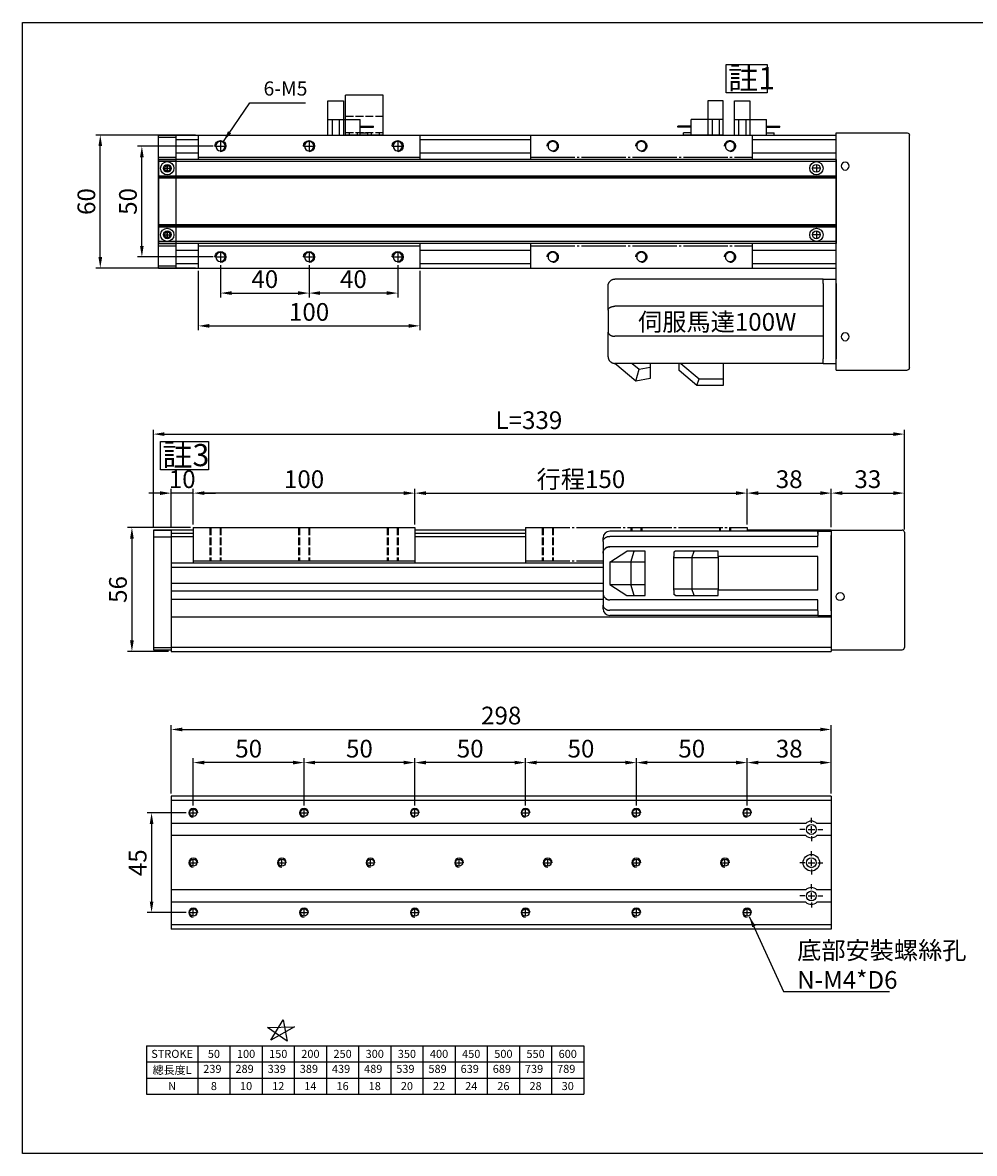
# Model space of a CAD drawing. Units: millimetres. Extents: x 913 to 1702, y -576 to 1703.
# Drawn here: x 913 to 1342, y 14 to 524 of the extents above; entities that cross this region are included whole.
import ezdxf
from ezdxf.enums import TextEntityAlignment as Align

# ---------------------------------------------------------------- set-up
doc = ezdxf.new("R2010")
doc.units = ezdxf.units.MM
doc.linetypes.add('CENTER', pattern=[23, 20, -1, 1, -1])
doc.linetypes.add('HIDDEN', pattern=[4.5, 3.5, -1])
for name, color, linetype in [('251', 251, 'CENTER'), ('CD_91A1', 90, 'Continuous'), ('CD_91A10', 10, 'Continuous'), ('CD_91A11_2', 23, 'Continuous'), ('CD_92B12', 230, 'Continuous'), ('CD_92B15.3', 201, 'Continuous'), ('CD_92B7', 53, 'Continuous'), ('CD_92B8', 231, 'Continuous'), ('CD_92F7', 53, 'Continuous'), ('CENTER', 1, 'CENTER'), ('DIM', 2, 'Continuous'), ('EE-SX-671', 121, 'Continuous'), ('MSMA100W', 211, 'Continuous'), ('內文', 4, 'Continuous'), ('圖層4', 4, 'Continuous')]:
    doc.layers.add(name, color=color, linetype=linetype)
doc.styles.get("Standard").update_dxf_attribs({"font": 'romans.shx', "width": 0.75, "bigfont": 'chineset.shx'})
doc.styles.add('內文L', font='PMingLiU.ttf', dxfattribs={"height": 2.5})
doc.dimstyles.new('ISO-25', dxfattribs={"dimscale": 2, "dimtxt": 4, "dimasz": 2.5, "dimexe": 1, "dimexo": 0.625, "dimtad": 1, "dimtxsty": 'Standard', "dimcen": 2.5, "dimadec": 0, "dimazin": 0, "dimtfac": 1, "dimtmove": 0, "dimatfit": 3, "dimfxl": 0, "dimarcsym": 0})

# ---------------------------------------------------------------- blocks, each defined once
blk = doc.blocks.new('*D119')
at = {"layer": 'Defpoints', "color": 0}
for p in [(989.76, 295.95), (962.05, 239.95), (979.76, 239.95)]:
    blk.add_point(p, dxfattribs=at)
at = {"layer": 'DIM', "color": 0, "lineweight": -2}
for p, q in [((988.51, 295.95), (960.05, 295.95)), ((962.05, 290.95), (962.05, 244.95)), ((978.51, 239.95), (960.05, 239.95))]:
    blk.add_line(p, q, dxfattribs=at)
at = {"layer": 'DIM', "color": 0}
for points in [[(961.22, 290.95), (962.88, 290.95), (962.05, 295.95)], [(961.22, 244.95), (962.88, 244.95), (962.05, 239.95)]]:
    blk.add_solid(points, dxfattribs=at)
at = {"layer": 'DIM', "color": 0, "insert": (956.8, 267.95), "char_height": 8, "attachment_point": 5, "rotation": 90}
blk.add_mtext('56', dxfattribs=at)
blk = doc.blocks.new('*D103')
at = {"layer": 'Defpoints', "color": 0}
for p in [(987.76, 167.19), (970.94, 122.19), (987.76, 122.19)]:
    blk.add_point(p, dxfattribs=at)
at = {"layer": 'DIM', "color": 0, "lineweight": -2}
for p, q in [((986.51, 167.19), (968.94, 167.19)), ((970.94, 162.19), (970.94, 127.19)), ((986.51, 122.19), (968.94, 122.19))]:
    blk.add_line(p, q, dxfattribs=at)
at = {"layer": 'DIM', "color": 0}
for points in [[(970.1, 162.19), (971.77, 162.19), (970.94, 167.19)], [(970.1, 127.19), (971.77, 127.19), (970.94, 122.19)]]:
    blk.add_solid(points, dxfattribs=at)
at = {"layer": 'DIM', "color": 0, "insert": (965.69, 144.69), "char_height": 8, "attachment_point": 5, "rotation": 90}
blk.add_mtext('45', dxfattribs=at)
blk = doc.blocks.new('*D104')
at = {"layer": 'Defpoints', "color": 0}
for p in [(1039.76, 189.86), (1039.76, 169.19), (1089.76, 169.19)]:
    blk.add_point(p, dxfattribs=at)
at = {"layer": 'DIM', "color": 0, "lineweight": -2}
for p, q in [((1039.76, 170.44), (1039.76, 191.86)), ((1084.76, 189.86), (1044.76, 189.86)), ((1089.76, 170.44), (1089.76, 191.86))]:
    blk.add_line(p, q, dxfattribs=at)
at = {"layer": 'DIM', "color": 0}
for points in [[(1044.76, 190.7), (1044.76, 189.03), (1039.76, 189.86)], [(1084.76, 190.7), (1084.76, 189.03), (1089.76, 189.86)]]:
    blk.add_solid(points, dxfattribs=at)
at = {"layer": 'DIM', "color": 0, "insert": (1064.76, 195.11), "char_height": 8, "attachment_point": 5}
blk.add_mtext('50', dxfattribs=at)
blk = doc.blocks.new('*D105')
at = {"layer": 'Defpoints', "color": 0}
for p in [(989.76, 189.86), (989.76, 169.19), (1039.76, 169.19)]:
    blk.add_point(p, dxfattribs=at)
at = {"layer": 'DIM', "color": 0, "lineweight": -2}
for p, q in [((989.76, 170.44), (989.76, 191.86)), ((1034.76, 189.86), (994.76, 189.86)), ((1039.76, 170.44), (1039.76, 191.86))]:
    blk.add_line(p, q, dxfattribs=at)
at = {"layer": 'DIM', "color": 0}
for points in [[(994.76, 190.7), (994.76, 189.03), (989.76, 189.86)], [(1034.76, 190.7), (1034.76, 189.03), (1039.76, 189.86)]]:
    blk.add_solid(points, dxfattribs=at)
at = {"layer": 'DIM', "color": 0, "insert": (1014.76, 195.11), "char_height": 8, "attachment_point": 5}
blk.add_mtext('50', dxfattribs=at)
blk = doc.blocks.new('*D106')
at = {"layer": 'Defpoints', "color": 0}
for p in [(1239.76, 189.86), (1277.76, 174.69), (1239.76, 169.19)]:
    blk.add_point(p, dxfattribs=at)
at = {"layer": 'DIM', "color": 0, "lineweight": -2}
for p, q in [((1239.76, 170.44), (1239.76, 191.86)), ((1272.76, 189.86), (1244.76, 189.86)), ((1277.76, 175.94), (1277.76, 191.86))]:
    blk.add_line(p, q, dxfattribs=at)
at = {"layer": 'DIM', "color": 0}
for points in [[(1244.76, 190.7), (1244.76, 189.03), (1239.76, 189.86)], [(1272.76, 190.7), (1272.76, 189.03), (1277.76, 189.86)]]:
    blk.add_solid(points, dxfattribs=at)
at = {"layer": 'DIM', "color": 0, "insert": (1258.76, 195.11), "char_height": 8, "attachment_point": 5}
blk.add_mtext('38', dxfattribs=at)
blk = doc.blocks.new('*D107')
at = {"layer": 'Defpoints', "color": 0}
for p in [(947.78, 472.97), (992.03, 472.97), (992.03, 412.97)]:
    blk.add_point(p, dxfattribs=at)
at = {"layer": 'DIM', "color": 0, "lineweight": -2}
for p, q in [((990.78, 472.97), (945.78, 472.97)), ((947.78, 417.97), (947.78, 467.97)), ((990.78, 412.97), (945.78, 412.97))]:
    blk.add_line(p, q, dxfattribs=at)
at = {"layer": 'DIM', "color": 0}
for points in [[(946.95, 467.97), (948.62, 467.97), (947.78, 472.97)], [(946.95, 417.97), (948.62, 417.97), (947.78, 412.97)]]:
    blk.add_solid(points, dxfattribs=at)
at = {"layer": 'DIM', "color": 0, "insert": (942.53, 442.97), "char_height": 8, "attachment_point": 5, "rotation": 90}
blk.add_mtext('60', dxfattribs=at)
blk = doc.blocks.new('*D108')
at = {"layer": 'Defpoints', "color": 0}
for p in [(966.55, 467.97), (999.93, 467.97), (999.93, 417.97)]:
    blk.add_point(p, dxfattribs=at)
at = {"layer": 'DIM', "color": 0, "lineweight": -2}
for p, q in [((998.68, 467.97), (964.55, 467.97)), ((966.55, 422.97), (966.55, 462.97)), ((998.68, 417.97), (964.55, 417.97))]:
    blk.add_line(p, q, dxfattribs=at)
at = {"layer": 'DIM', "color": 0}
for points in [[(965.71, 462.97), (967.38, 462.97), (966.55, 467.97)], [(965.71, 422.97), (967.38, 422.97), (966.55, 417.97)]]:
    blk.add_solid(points, dxfattribs=at)
at = {"layer": 'DIM', "color": 0, "insert": (961.3, 443.02), "char_height": 8, "attachment_point": 5, "rotation": 90}
blk.add_mtext('50', dxfattribs=at)
blk = doc.blocks.new('A$C6D520D55')
at = {"layer": 'EE-SX-671'}
for p, q in [((20.5, 15.5), (2.5, 15.5)), ((2.5, 15.5), (2.5, 14.5)), ((6, 15.5), (6, 8.5)), ((13.5, 0), (13.5, 15.5)), ((15.4, 8.5), (15.4, 15.5)), ((18.6, 8.5), (18.6, 15.5)), ((20.5, 15.5), (20.5, 0)), ((6, 12), (0, 12)), ((0, 12), (0, 11.5)), ((6, 11.5), (0, 11.5)), ((6, 14.5), (2.5, 14.5)), ((20.5, 8.5), (6, 8.5)), ((20.5, 0), (13.5, 0))]:
    blk.add_line(p, q, dxfattribs=at)
blk = doc.blocks.new('A$C20C94B24')
at = {"layer": 'CD_91A1'}
for p, q in [((17, 18), (0, 18)), ((0, 0), (0, 18)), ((17, 0), (17, 18)), ((17, 0), (0, 0))]:
    blk.add_line(p, q, dxfattribs=at)
at = {"layer": 'CD_91A1', "linetype": 'HIDDEN'}
for p, q in [((0, 8.5), (17, 8.5)), ((17, 1), (0, 1)), ((1.7, 0), (1.7, 1)), ((5.3, 0), (5.3, 1)), ((11.7, 0), (11.7, 1)), ((15.3, 0), (15.3, 1))]:
    blk.add_line(p, q, dxfattribs=at)
blk = doc.blocks.new('*D120')
at = {"layer": 'Defpoints', "color": 0}
for p in [(979.76, 311.43), (989.76, 295.95), (979.76, 294.75)]:
    blk.add_point(p, dxfattribs=at)
at = {"layer": 'DIM', "color": 0, "lineweight": -2}
for p, q in [((974.76, 311.43), (969.76, 311.43)), ((979.76, 296), (979.76, 313.43)), ((989.76, 311.43), (979.76, 311.43)), ((989.76, 297.2), (989.76, 313.43)), ((994.76, 311.43), (999.76, 311.43))]:
    blk.add_line(p, q, dxfattribs=at)
at = {"layer": 'DIM', "color": 0}
for points in [[(974.76, 312.26), (974.76, 310.59), (979.76, 311.43)], [(994.76, 312.26), (994.76, 310.59), (989.76, 311.43)]]:
    blk.add_solid(points, dxfattribs=at)
at = {"layer": 'DIM', "color": 0, "insert": (984.76, 316.68), "char_height": 8, "attachment_point": 5}
blk.add_mtext('10', dxfattribs=at)
blk = doc.blocks.new('*D109')
at = {"layer": 'Defpoints', "color": 0}
for p in [(989.76, 311.43), (989.76, 295.95), (1089.76, 295.95)]:
    blk.add_point(p, dxfattribs=at)
at = {"layer": 'DIM', "color": 0, "lineweight": -2}
for p, q in [((989.76, 297.2), (989.76, 313.43)), ((1084.76, 311.43), (994.76, 311.43)), ((1089.76, 297.2), (1089.76, 313.43))]:
    blk.add_line(p, q, dxfattribs=at)
at = {"layer": 'DIM', "color": 0}
for points in [[(994.76, 312.26), (994.76, 310.59), (989.76, 311.43)], [(1084.76, 312.26), (1084.76, 310.59), (1089.76, 311.43)]]:
    blk.add_solid(points, dxfattribs=at)
at = {"layer": 'DIM', "color": 0, "insert": (1039.76, 316.68), "char_height": 8, "attachment_point": 5}
blk.add_mtext('100', dxfattribs=at)
blk = doc.blocks.new('*D110')
at = {"layer": 'Defpoints', "color": 0}
for p in [(1239.76, 311.43), (1089.76, 295.95), (1239.76, 295.95)]:
    blk.add_point(p, dxfattribs=at)
at = {"layer": 'DIM', "color": 0, "lineweight": -2}
for p, q in [((1089.76, 297.2), (1089.76, 313.43)), ((1094.76, 311.43), (1234.76, 311.43)), ((1239.76, 297.2), (1239.76, 313.43))]:
    blk.add_line(p, q, dxfattribs=at)
at = {"layer": 'DIM', "color": 0}
for points in [[(1094.76, 312.26), (1094.76, 310.59), (1089.76, 311.43)], [(1234.76, 312.26), (1234.76, 310.59), (1239.76, 311.43)]]:
    blk.add_solid(points, dxfattribs=at)
at = {"layer": 'DIM', "color": 0, "insert": (1164.76, 316.68), "char_height": 8, "attachment_point": 5}
blk.add_mtext('行程150', dxfattribs=at)
blk = doc.blocks.new('*D111')
at = {"layer": 'Defpoints', "color": 0}
for p in [(1277.76, 311.43), (1239.76, 295.95), (1277.76, 294.75)]:
    blk.add_point(p, dxfattribs=at)
at = {"layer": 'DIM', "color": 0, "lineweight": -2}
for p, q in [((1239.76, 297.2), (1239.76, 313.43)), ((1244.76, 311.43), (1272.76, 311.43)), ((1277.76, 296), (1277.76, 313.43))]:
    blk.add_line(p, q, dxfattribs=at)
at = {"layer": 'DIM', "color": 0}
for points in [[(1244.76, 312.26), (1244.76, 310.59), (1239.76, 311.43)], [(1272.76, 312.26), (1272.76, 310.59), (1277.76, 311.43)]]:
    blk.add_solid(points, dxfattribs=at)
at = {"layer": 'DIM', "color": 0, "insert": (1258.76, 316.68), "char_height": 8, "attachment_point": 5}
blk.add_mtext('38', dxfattribs=at)
blk = doc.blocks.new('*D121')
at = {"layer": 'Defpoints', "color": 0}
for p in [(1277.76, 204.8), (979.76, 174.69), (1277.76, 174.69)]:
    blk.add_point(p, dxfattribs=at)
at = {"layer": 'DIM', "color": 0, "lineweight": -2}
for p, q in [((979.76, 175.94), (979.76, 206.8)), ((984.76, 204.8), (1272.76, 204.8)), ((1277.76, 175.94), (1277.76, 206.8))]:
    blk.add_line(p, q, dxfattribs=at)
at = {"layer": 'DIM', "color": 0}
for points in [[(984.76, 205.63), (984.76, 203.97), (979.76, 204.8)], [(1272.76, 205.63), (1272.76, 203.97), (1277.76, 204.8)]]:
    blk.add_solid(points, dxfattribs=at)
at = {"layer": 'DIM', "color": 0, "insert": (1128.76, 210.05), "char_height": 8, "attachment_point": 5}
blk.add_mtext('298', dxfattribs=at)
blk = doc.blocks.new('A$C13B36919')
at = {"layer": 'CD_92F7'}
for p, q in [((0, 49), (0, 60)), ((0, 60), (100, 60)), ((100, 49), (100, 60)), ((0, 50), (100, 50)), ((0, 0), (0, 11)), ((100, 0), (100, 11)), ((0, 10), (100, 10)), ((0, 0), (100, 0))]:
    blk.add_line(p, q, dxfattribs=at)
for centre in [(10, 55), (50, 55), (90, 55), (10, 5), (50, 5), (90, 5)]:
    blk.add_circle(centre, 2.1, dxfattribs=at)
for centre in [(10, 55), (50, 55), (90, 55), (10, 5), (50, 5), (90, 5)]:
    blk.add_arc(centre, 2.5, 180, 90, dxfattribs=at)
at = {"layer": 'CENTER'}
for p, q in [((10, 52.5), (10, 57.5)), ((50, 52.5), (50, 57.5)), ((90, 52.5), (90, 57.5)), ((7.5, 55), (12.5, 55)), ((47.5, 55), (52.5, 55)), ((87.5, 55), (92.5, 55)), ((10, 2.5), (10, 7.5)), ((50, 2.5), (50, 7.5)), ((90, 2.5), (90, 7.5)), ((7.5, 5), (12.5, 5)), ((47.5, 5), (52.5, 5)), ((87.5, 5), (92.5, 5))]:
    blk.add_line(p, q, dxfattribs=at)
blk = doc.blocks.new('*D112')
at = {"layer": 'Defpoints', "color": 0}
for p in [(992.03, 412.97), (1092.03, 412.97), (1092.03, 386.88)]:
    blk.add_point(p, dxfattribs=at)
at = {"layer": 'DIM', "color": 0, "lineweight": -2}
for p, q in [((992.03, 411.72), (992.03, 384.88)), ((1092.03, 411.72), (1092.03, 384.88)), ((997.03, 386.88), (1087.03, 386.88))]:
    blk.add_line(p, q, dxfattribs=at)
at = {"layer": 'DIM', "color": 0}
for points in [[(997.03, 387.72), (997.03, 386.05), (992.03, 386.88)], [(1087.03, 387.72), (1087.03, 386.05), (1092.03, 386.88)]]:
    blk.add_solid(points, dxfattribs=at)
at = {"layer": 'DIM', "color": 0, "insert": (1042.03, 392.13), "char_height": 8, "attachment_point": 5}
blk.add_mtext('100', dxfattribs=at)
blk = doc.blocks.new('*D113')
at = {"layer": 'Defpoints', "color": 0}
for p in [(1002.03, 415.47), (1042.03, 415.47), (1042.03, 401.67)]:
    blk.add_point(p, dxfattribs=at)
at = {"layer": 'DIM', "color": 0, "lineweight": -2}
for p, q in [((1002.03, 414.22), (1002.03, 399.67)), ((1042.03, 414.22), (1042.03, 399.67)), ((1007.03, 401.67), (1037.03, 401.67))]:
    blk.add_line(p, q, dxfattribs=at)
at = {"layer": 'DIM', "color": 0}
for points in [[(1007.03, 402.51), (1007.03, 400.84), (1002.03, 401.67)], [(1037.03, 402.51), (1037.03, 400.84), (1042.03, 401.67)]]:
    blk.add_solid(points, dxfattribs=at)
at = {"layer": 'DIM', "color": 0, "insert": (1022.03, 406.92), "char_height": 8, "attachment_point": 5}
blk.add_mtext('40', dxfattribs=at)
blk = doc.blocks.new('*D114')
at = {"layer": 'Defpoints', "color": 0}
for p in [(1042.03, 415.47), (1082.03, 415.47), (1042.03, 401.67)]:
    blk.add_point(p, dxfattribs=at)
at = {"layer": 'DIM', "color": 0, "lineweight": -2}
for p, q in [((1042.03, 414.22), (1042.03, 399.67)), ((1082.03, 414.22), (1082.03, 399.67)), ((1077.03, 401.67), (1047.03, 401.67))]:
    blk.add_line(p, q, dxfattribs=at)
at = {"layer": 'DIM', "color": 0}
for points in [[(1047.03, 402.51), (1047.03, 400.84), (1042.03, 401.67)], [(1077.03, 402.51), (1077.03, 400.84), (1082.03, 401.67)]]:
    blk.add_solid(points, dxfattribs=at)
at = {"layer": 'DIM', "color": 0, "insert": (1062.03, 406.92), "char_height": 8, "attachment_point": 5}
blk.add_mtext('40', dxfattribs=at)
blk = doc.blocks.new('A$C606E1056')
for p, q in [((0, 49), (0, 60)), ((0, 60), (100, 60)), ((100, 49), (100, 60)), ((0, 50), (100, 50)), ((0, 0), (0, 11)), ((100, 0), (100, 11)), ((0, 10), (100, 10)), ((0, 0), (100, 0))]:
    blk.add_line(p, q)
for centre in [(10, 55), (50, 55), (90, 55), (10, 5), (50, 5), (90, 5)]:
    blk.add_circle(centre, 2.1)
for centre in [(10, 55), (50, 55), (90, 55), (10, 5), (50, 5), (90, 5)]:
    blk.add_arc(centre, 2.5, 180, 90)
blk = doc.blocks.new('*D115')
at = {"layer": 'Defpoints', "color": 0}
for p in [(1089.76, 189.86), (1089.76, 169.19), (1139.76, 169.19)]:
    blk.add_point(p, dxfattribs=at)
at = {"layer": 'DIM', "color": 0, "lineweight": -2}
for p, q in [((1089.76, 170.44), (1089.76, 191.86)), ((1134.76, 189.86), (1094.76, 189.86)), ((1139.76, 170.44), (1139.76, 191.86))]:
    blk.add_line(p, q, dxfattribs=at)
at = {"layer": 'DIM', "color": 0}
for points in [[(1094.76, 190.7), (1094.76, 189.03), (1089.76, 189.86)], [(1134.76, 190.7), (1134.76, 189.03), (1139.76, 189.86)]]:
    blk.add_solid(points, dxfattribs=at)
at = {"layer": 'DIM', "color": 0, "insert": (1114.76, 195.11), "char_height": 8, "attachment_point": 5}
blk.add_mtext('50', dxfattribs=at)
blk = doc.blocks.new('*D116')
at = {"layer": 'Defpoints', "color": 0}
for p in [(1139.76, 189.86), (1139.76, 169.19), (1189.76, 169.19)]:
    blk.add_point(p, dxfattribs=at)
at = {"layer": 'DIM', "color": 0, "lineweight": -2}
for p, q in [((1139.76, 170.44), (1139.76, 191.86)), ((1184.76, 189.86), (1144.76, 189.86)), ((1189.76, 170.44), (1189.76, 191.86))]:
    blk.add_line(p, q, dxfattribs=at)
at = {"layer": 'DIM', "color": 0}
for points in [[(1144.76, 190.7), (1144.76, 189.03), (1139.76, 189.86)], [(1184.76, 190.7), (1184.76, 189.03), (1189.76, 189.86)]]:
    blk.add_solid(points, dxfattribs=at)
at = {"layer": 'DIM', "color": 0, "insert": (1164.76, 195.11), "char_height": 8, "attachment_point": 5}
blk.add_mtext('50', dxfattribs=at)
blk = doc.blocks.new('*D117')
at = {"layer": 'Defpoints', "color": 0}
for p in [(1189.76, 189.86), (1189.76, 169.19), (1239.76, 169.19)]:
    blk.add_point(p, dxfattribs=at)
at = {"layer": 'DIM', "color": 0, "lineweight": -2}
for p, q in [((1189.76, 170.44), (1189.76, 191.86)), ((1234.76, 189.86), (1194.76, 189.86)), ((1239.76, 170.44), (1239.76, 191.86))]:
    blk.add_line(p, q, dxfattribs=at)
at = {"layer": 'DIM', "color": 0}
for points in [[(1194.76, 190.7), (1194.76, 189.03), (1189.76, 189.86)], [(1234.76, 190.7), (1234.76, 189.03), (1239.76, 189.86)]]:
    blk.add_solid(points, dxfattribs=at)
at = {"layer": 'DIM', "color": 0, "insert": (1214.76, 195.11), "char_height": 8, "attachment_point": 5}
blk.add_mtext('50', dxfattribs=at)
blk = doc.blocks.new('*D122')
at = {"layer": 'Defpoints', "color": 0}
for p in [(1310.76, 338.05), (971.76, 294.75), (1310.76, 293.75)]:
    blk.add_point(p, dxfattribs=at)
at = {"layer": 'DIM', "color": 0, "lineweight": -2}
for p, q in [((971.76, 296), (971.76, 340.05)), ((976.76, 338.05), (1305.76, 338.05)), ((1310.76, 295), (1310.76, 340.05))]:
    blk.add_line(p, q, dxfattribs=at)
at = {"layer": 'DIM', "color": 0}
for points in [[(976.76, 338.89), (976.76, 337.22), (971.76, 338.05)], [(1305.76, 338.89), (1305.76, 337.22), (1310.76, 338.05)]]:
    blk.add_solid(points, dxfattribs=at)
at = {"layer": 'DIM', "color": 0, "insert": (1141.26, 343.3), "char_height": 8, "attachment_point": 5}
blk.add_mtext('L=339', dxfattribs=at)
blk = doc.blocks.new('A$C46DD1890')
for p, q in [((6, 48), (0, 48)), ((0, 46), (0, 48)), ((0, 46), (0, 12)), ((6, 48), (71, 48)), ((6, 46), (6, 48)), ((6, 46), (6, 29)), ((71, 48), (100, 48)), ((103, 33.93), (103, 45)), ((6, 35.75), (71, 35.75)), ((71, 35.75), (100, 35.75)), ((103, 33.93), (103, 24.07)), ((6, 29), (6, 12)), ((6, 22.25), (71, 22.25)), ((71, 22.25), (100, 22.25)), ((103, 13), (103, 24.07)), ((0, 10), (0, 12)), ((6, 10), (6, 12)), ((6, 10), (0, 10)), ((6, 10), (71, 10)), ((51, 10), (51, 3)), ((70.25, 10), (61.91, 3)), ((63, 0), (71, 6.71)), ((71, 6.71), (71, 10)), ((71, 10), (100, 10)), ((84, 10), (84, 8.22)), ((84, 8.22), (84, 3.14)), ((89.04, 7.33), (84, 8.22)), ((92.22, 10), (89.04, 7.33)), ((90.47, 2), (89.04, 7.33)), ((90.47, 2), (100, 10)), ((51, 3), (51, 0)), ((61.91, 3), (51, 3)), ((63, 0), (61.91, 3)), ((84, 3.14), (90.47, 2)), ((51, 0), (63, 0))]:
    blk.add_line(p, q)
at = {"flags": 128}
for points in [[(103, 45), (102.99, 45.18), (102.98, 45.35), (102.95, 45.53), (102.92, 45.7), (102.87, 45.88), (102.81, 46.04), (102.75, 46.21), (102.67, 46.37), (102.58, 46.53), (102.48, 46.69), (102.37, 46.84), (102.25, 46.98), (102.12, 47.12), (101.98, 47.25), (101.83, 47.38), (101.66, 47.5), (101.49, 47.61), (101.3, 47.7), (101.1, 47.79), (100.9, 47.86), (100.68, 47.92), (100.46, 47.96), (100.23, 47.99), (100, 48)], [(103, 33.93), (102.99, 34.05), (102.97, 34.17), (102.94, 34.29), (102.9, 34.4), (102.84, 34.52), (102.77, 34.63), (102.69, 34.74), (102.6, 34.84), (102.49, 34.94), (102.38, 35.04), (102.26, 35.13), (102.12, 35.22), (101.98, 35.3), (101.83, 35.38), (101.67, 35.45), (101.5, 35.51), (101.33, 35.57), (101.15, 35.61), (100.96, 35.66), (100.78, 35.69), (100.59, 35.72), (100.39, 35.74), (100.2, 35.75), (100, 35.75)], [(103, 24.07), (102.99, 23.95), (102.97, 23.83), (102.94, 23.71), (102.9, 23.6), (102.84, 23.48), (102.77, 23.37), (102.69, 23.26), (102.6, 23.16), (102.49, 23.06), (102.38, 22.96), (102.26, 22.87), (102.12, 22.78), (101.98, 22.7), (101.83, 22.62), (101.67, 22.55), (101.5, 22.49), (101.33, 22.43), (101.15, 22.39), (100.96, 22.34), (100.78, 22.31), (100.59, 22.28), (100.39, 22.26), (100.2, 22.25), (100, 22.25)], [(103, 13), (102.99, 12.82), (102.98, 12.65), (102.95, 12.47), (102.92, 12.3), (102.87, 12.12), (102.81, 11.96), (102.75, 11.79), (102.67, 11.63), (102.58, 11.47), (102.48, 11.31), (102.37, 11.16), (102.25, 11.02), (102.12, 10.88), (101.98, 10.75), (101.83, 10.62), (101.66, 10.5), (101.49, 10.39), (101.3, 10.3), (101.1, 10.21), (100.9, 10.14), (100.68, 10.08), (100.46, 10.04), (100.23, 10.01), (100, 10)]]:
    blk.add_lwpolyline(points, dxfattribs=at)
blk = doc.blocks.new('A$C2E2F2983')
for p, q in [((0, 107), (0, 106)), ((0, 107), (32, 107)), ((0, 106), (0, 1)), ((33, 106), (33, 1)), ((0, 1), (0, 0)), ((0, 0), (32, 0))]:
    blk.add_line(p, q)
for centre in [(4, 92), (4, 15)]:
    blk.add_circle(centre, 1.8)
for centre, start, end in [((32, 106), 0, 90), ((32, 1), 270, 360)]:
    blk.add_arc(centre, 1, start, end)
blk = doc.blocks.new('*D125')
at = {"layer": 'Defpoints', "color": 0}
for p in [(1310.76, 311.43), (1277.76, 294.75), (1310.76, 293.75)]:
    blk.add_point(p, dxfattribs=at)
at = {"layer": 'DIM', "color": 0, "lineweight": -2}
for p, q in [((1277.76, 296), (1277.76, 313.43)), ((1282.76, 311.43), (1305.76, 311.43)), ((1310.76, 295), (1310.76, 313.43))]:
    blk.add_line(p, q, dxfattribs=at)
at = {"layer": 'DIM', "color": 0}
for points in [[(1282.76, 312.26), (1282.76, 310.59), (1277.76, 311.43)], [(1305.76, 312.26), (1305.76, 310.59), (1310.76, 311.43)]]:
    blk.add_solid(points, dxfattribs=at)
at = {"layer": 'DIM', "color": 0, "insert": (1294.26, 316.68), "char_height": 8, "attachment_point": 5}
blk.add_mtext('33', dxfattribs=at)
blk = doc.blocks.new('A$C28861403')
for p, q in [((97, 38), (3, 38)), ((97, 38), (97, 36)), ((97, 38), (103, 38)), ((97, 31), (97, 36)), ((103, 38), (103, 36)), ((103, 2), (103, 36)), ((0, 33.3), (0, 35)), ((0, 33.3), (0, 28.16)), ((32, 35.68), (3, 35.68)), ((32, 31), (3, 31)), ((97, 35.68), (32, 35.68)), ((97, 31), (32, 31)), ((97, 30.98), (97, 31)), ((0, 28.16), (0, 9.84)), ((3, 24), (10.78, 29)), ((19, 29), (10.78, 29)), ((12.53, 24), (13.96, 29)), ((19, 9), (19, 29)), ((32.75, 29), (32, 28.52)), ((32, 28.52), (32, 26.6)), ((32, 11.4), (32, 26.6)), ((40, 26), (32, 26)), ((52, 29), (32.75, 29)), ((40, 26), (41.09, 29)), ((52, 26), (40, 26)), ((40, 26), (40, 12)), ((52, 26.6), (52, 29)), ((52, 26.6), (52, 11.4)), ((97, 26.6), (52, 26.6)), ((97, 11.4), (97, 26.6)), ((12.53, 24), (3, 24)), ((3, 24), (3, 14)), ((19, 24), (12.53, 24)), ((12.53, 24), (12.53, 14)), ((3, 14), (10.78, 9)), ((3, 14), (12.53, 14)), ((13.96, 9), (12.53, 14)), ((12.53, 14), (19, 14)), ((32, 12), (40, 12)), ((32, 11.4), (32, 9.48)), ((41.09, 9), (40, 12)), ((40, 12), (52, 12)), ((52, 9), (52, 11.4)), ((97, 11.4), (52, 11.4)), ((0, 9.84), (0, 4.7)), ((32, 7), (3, 7)), ((10.78, 9), (19, 9)), ((32.75, 9), (32, 9.48)), ((97, 7), (32, 7)), ((32.75, 9), (52, 9)), ((97, 7), (97, 7.02)), ((97, 2), (97, 7)), ((0, 3), (0, 4.7)), ((32, 2.32), (3, 2.32)), ((97, 2.32), (32, 2.32)), ((97, 2), (97, 0)), ((103, 2), (103, 0)), ((97, 0), (3, 0)), ((97, 0), (103, 0))]:
    blk.add_line(p, q)
at = {"flags": 128}
for points in [[(0, 33.3), (0.01, 33.45), (0.03, 33.61), (0.06, 33.76), (0.1, 33.92), (0.16, 34.06), (0.23, 34.21), (0.31, 34.35), (0.4, 34.49), (0.51, 34.62), (0.62, 34.75), (0.74, 34.87), (0.88, 34.98), (1.02, 35.09), (1.17, 35.19), (1.33, 35.28), (1.5, 35.36), (1.67, 35.44), (1.85, 35.5), (2.04, 35.56), (2.22, 35.6), (2.41, 35.64), (2.61, 35.66), (2.8, 35.68), (3, 35.68)], [(0, 28.16), (0.01, 28.32), (0.02, 28.47), (0.05, 28.62), (0.08, 28.78), (0.13, 28.93), (0.19, 29.09), (0.25, 29.24), (0.33, 29.39), (0.42, 29.54), (0.52, 29.69), (0.63, 29.83), (0.75, 29.97), (0.88, 30.11), (1.02, 30.24), (1.17, 30.36), (1.34, 30.48), (1.51, 30.59), (1.7, 30.69), (1.9, 30.78), (2.1, 30.86), (2.32, 30.92), (2.54, 30.96), (2.77, 30.99), (3, 31)], [(0, 9.84), (0.01, 9.68), (0.02, 9.53), (0.05, 9.38), (0.08, 9.22), (0.13, 9.07), (0.19, 8.91), (0.25, 8.76), (0.33, 8.61), (0.42, 8.46), (0.52, 8.31), (0.63, 8.17), (0.75, 8.03), (0.88, 7.89), (1.02, 7.76), (1.17, 7.64), (1.34, 7.52), (1.51, 7.41), (1.7, 7.31), (1.9, 7.22), (2.1, 7.14), (2.32, 7.08), (2.54, 7.04), (2.77, 7.01), (3, 7)], [(0, 4.7), (0.01, 4.55), (0.03, 4.39), (0.06, 4.24), (0.1, 4.08), (0.16, 3.94), (0.23, 3.79), (0.31, 3.65), (0.4, 3.51), (0.51, 3.38), (0.62, 3.25), (0.74, 3.13), (0.88, 3.02), (1.02, 2.91), (1.17, 2.81), (1.33, 2.72), (1.5, 2.64), (1.67, 2.56), (1.85, 2.5), (2.04, 2.44), (2.22, 2.4), (2.41, 2.36), (2.61, 2.34), (2.8, 2.32), (3, 2.32)]]:
    blk.add_lwpolyline(points, dxfattribs=at)
for centre, start, end in [((3, 35), 90, 180), ((3, 27.98), 90, 128.3478), ((3, 10.02), 231.6522, 270), ((3, 3), 180, 270)]:
    blk.add_arc(centre, 3, start, end)

msp = doc.modelspace()

# ---------------------------------------------------------------- linework, layer by layer
for p, q in [((968.577, 62.08), (1166.049, 62.08)), ((968.577, 62.08), (968.577, 40.3)), ((991.809, 62.08), (991.809, 40.3)), ((1006.329, 62.08), (1006.329, 40.3)), ((1020.849, 62.08), (1020.849, 40.3)), ((1035.369, 62.08), (1035.369, 40.3)), ((1049.889, 62.08), (1049.889, 40.3)), ((1064.409, 62.08), (1064.409, 40.3)), ((1078.929, 62.08), (1078.929, 40.3)), ((1093.449, 62.08), (1093.449, 40.3)), ((1107.969, 62.08), (1107.969, 40.3)), ((1122.489, 62.08), (1122.489, 40.3)), ((1137.009, 62.08), (1137.009, 40.3)), ((1151.529, 62.08), (1151.529, 40.3)), ((1166.049, 62.08), (1166.049, 40.3)), ((968.577, 54.82), (1166.049, 54.82)), ((968.577, 47.56), (1166.049, 47.56)), ((968.577, 40.3), (1166.049, 40.3))]:
    msp.add_line(p, q)
at = {"layer": '251'}
for p, q in [((1139.759, 295.952), (1139.759, 279.952)), ((1139.759, 295.952), (1239.759, 295.952)), ((1239.759, 295.952), (1239.759, 294.252)), ((1139.759, 280.952), (1174.759, 280.952))]:
    msp.add_line(p, q, dxfattribs=at)
at = {"layer": '251', "linetype": 'HIDDEN'}
for p, q in [((1147.259, 295.952), (1147.259, 280.952)), ((1147.659, 295.952), (1147.659, 280.952)), ((1151.859, 295.952), (1151.859, 280.952)), ((1152.259, 295.952), (1152.259, 280.952)), ((1187.259, 295.952), (1187.259, 294.252)), ((1187.659, 295.952), (1187.659, 294.252)), ((1191.859, 295.952), (1191.859, 294.252)), ((1192.259, 295.952), (1192.259, 294.252)), ((1227.259, 295.952), (1227.259, 294.252)), ((1227.659, 295.952), (1227.659, 294.252)), ((1231.859, 295.952), (1231.859, 294.252)), ((1232.259, 295.952), (1232.259, 294.252))]:
    msp.add_line(p, q, dxfattribs=at)
at = {"layer": 'CD_91A10'}
for p, q in [((974.026, 412.968), (974.026, 472.968)), ((974.026, 472.968), (982.026, 472.968)), ((974.026, 471.968), (982.026, 471.968)), ((982.026, 412.968), (982.026, 472.968)), ((974.026, 462.968), (982.026, 462.968)), ((974.026, 461.968), (982.026, 461.968)), ((978.026, 456.468), (978.026, 459.468)), ((976.526, 457.968), (979.526, 457.968)), ((978.026, 426.468), (978.026, 429.468)), ((974.026, 423.968), (982.026, 423.968)), ((974.026, 423.968), (982.026, 423.968)), ((976.526, 427.968), (979.526, 427.968)), ((974.026, 422.968), (982.026, 422.968)), ((974.026, 413.968), (982.026, 413.968)), ((974.026, 412.968), (982.026, 412.968)), ((971.759, 294.752), (971.759, 240.752)), ((971.759, 294.752), (979.759, 294.752)), ((971.759, 291.752), (979.759, 291.752)), ((979.759, 294.752), (979.759, 240.752)), ((971.759, 241.752), (979.759, 241.752)), ((971.759, 240.752), (979.759, 240.752))]:
    msp.add_line(p, q, dxfattribs=at)
for centre in [(978.026, 457.968), (978.026, 427.968)]:
    msp.add_circle(centre, 1.25, dxfattribs=at)
for centre in [(978.026, 457.968), (978.026, 427.968)]:
    msp.add_arc(centre, 1.5, 180, 90, dxfattribs=at)
at = {"layer": 'CD_91A11_2'}
for p, q in [((1277.759, 294.752), (1309.759, 294.752)), ((1277.759, 294.752), (1277.759, 239.952)), ((1310.759, 293.752), (1310.759, 241.752)), ((1277.759, 240.752), (1309.759, 240.752))]:
    msp.add_line(p, q, dxfattribs=at)
msp.add_circle((1281.759, 264.752), 1.8, dxfattribs=at)
for centre, start, end in [((1309.759, 293.752), 0, 90), ((1309.759, 241.752), 270, 0)]:
    msp.add_arc(centre, 1, start, end, dxfattribs=at)
at = {"layer": 'CD_92B12'}
for p, q in [((1280.026, 461.968), (974.026, 461.968)), ((974.026, 461.968), (974.026, 423.968)), ((1280.026, 460.968), (974.026, 460.968)), ((978.026, 459.468), (978.026, 456.468)), ((1271.026, 459.468), (1271.026, 456.468)), ((1280.026, 461.968), (1280.026, 423.968)), ((1280.026, 454.468), (974.026, 454.468)), ((976.526, 457.968), (979.526, 457.968)), ((1272.526, 457.968), (1269.526, 457.968)), ((1280.026, 453.968), (974.026, 453.968)), ((1280.026, 453.468), (974.026, 453.468)), ((1280.026, 432.468), (974.026, 432.468)), ((1280.026, 431.968), (974.026, 431.968)), ((1280.026, 431.468), (974.026, 431.468)), ((978.026, 429.468), (978.026, 426.468)), ((1271.026, 429.468), (1271.026, 426.468)), ((1280.026, 424.968), (974.026, 424.968)), ((1280.026, 423.968), (974.026, 423.968)), ((976.526, 427.968), (979.526, 427.968)), ((1272.526, 427.968), (1269.526, 427.968)), ((989.759, 294.752), (971.759, 294.752)), ((971.759, 294.752), (971.759, 291.752)), ((989.759, 293.252), (979.759, 293.252)), ((989.759, 291.752), (979.759, 291.752)), ((1139.759, 294.752), (1089.759, 294.752)), ((1139.759, 293.252), (1089.759, 293.252)), ((1139.759, 291.752), (1089.759, 291.752)), ((1277.759, 294.752), (1239.759, 294.752)), ((1271.759, 293.252), (1271.759, 294.752)), ((1277.759, 294.752), (1277.759, 291.752))]:
    msp.add_line(p, q, dxfattribs=at)
for centre, radius in [((978.026, 457.968), 3), ((978.026, 457.968), 1.75), ((1271.026, 457.968), 3), ((1271.026, 457.968), 1.75), ((978.026, 427.968), 3), ((978.026, 427.968), 1.75), ((1271.026, 427.968), 3), ((1271.026, 427.968), 1.75)]:
    msp.add_circle(centre, radius, dxfattribs=at)
at = {"layer": 'CD_92B15.3'}
msp.add_line((1280.026, 412.968), (1280.026, 472.968), dxfattribs=at)
at = {"layer": 'CD_92B7'}
for p, q in [((989.759, 295.952), (989.759, 279.952)), ((989.759, 295.952), (1089.759, 295.952)), ((1089.759, 295.952), (1089.759, 279.952)), ((989.759, 280.952), (1089.759, 280.952))]:
    msp.add_line(p, q, dxfattribs=at)
at = {"layer": 'CD_92B7', "color": 3, "linetype": 'HIDDEN'}
for p, q in [((997.259, 295.952), (997.259, 280.952)), ((997.659, 295.952), (997.659, 280.952)), ((1001.859, 295.952), (1001.859, 280.952)), ((1002.259, 295.952), (1002.259, 280.952)), ((1037.259, 295.952), (1037.259, 280.952)), ((1037.659, 295.952), (1037.659, 280.952)), ((1041.859, 295.952), (1041.859, 280.952)), ((1042.259, 295.952), (1042.259, 280.952)), ((1077.259, 295.952), (1077.259, 280.952)), ((1077.659, 295.952), (1077.659, 280.952)), ((1081.859, 295.952), (1081.859, 280.952)), ((1082.259, 295.952), (1082.259, 280.952))]:
    msp.add_line(p, q, dxfattribs=at)
at = {"layer": 'CD_92B8'}
for p, q in [((982.026, 472.968), (1280.026, 472.968)), ((982.026, 412.968), (982.026, 472.968)), ((982.026, 470.968), (992.026, 470.968)), ((1092.026, 470.968), (1142.026, 470.968)), ((1242.026, 470.968), (1280.026, 470.968)), ((1280.026, 412.968), (1280.026, 472.968)), ((982.026, 464.968), (992.026, 464.968)), ((1092.026, 464.968), (1142.026, 464.968)), ((1242.026, 464.968), (1280.026, 464.968)), ((982.026, 420.968), (992.026, 420.968)), ((1092.026, 420.968), (1142.026, 420.968)), ((1242.026, 420.968), (1280.026, 420.968)), ((982.026, 414.968), (992.026, 414.968)), ((1092.026, 414.968), (1142.026, 414.968)), ((1242.026, 414.968), (1280.026, 414.968)), ((982.026, 412.968), (1280.026, 412.968)), ((979.759, 279.952), (979.759, 239.952)), ((979.759, 279.952), (1174.759, 279.952)), ((979.759, 277.952), (1174.759, 277.952)), ((1174.759, 270.702), (979.759, 270.702)), ((1174.759, 267.202), (979.759, 267.202)), ((1174.759, 263.452), (979.759, 263.452)), ((1277.759, 255.452), (979.759, 255.452)), ((979.759, 241.952), (1277.759, 241.952)), ((979.759, 239.952), (1277.759, 239.952)), ((1277.759, 240.752), (1277.759, 239.952)), ((1277.759, 174.69), (979.759, 174.69)), ((979.759, 174.69), (979.759, 114.69)), ((1277.759, 174.69), (1277.759, 114.69)), ((1277.759, 172.69), (979.759, 172.69)), ((989.759, 165.69), (989.759, 168.69)), ((1039.759, 165.69), (1039.759, 168.69)), ((1089.759, 165.69), (1089.759, 168.69)), ((1139.759, 165.69), (1139.759, 168.69)), ((1189.759, 165.69), (1189.759, 168.69)), ((1239.759, 165.69), (1239.759, 168.69)), ((988.259, 167.19), (991.259, 167.19)), ((1038.259, 167.19), (1041.259, 167.19)), ((1088.259, 167.19), (1091.259, 167.19)), ((1138.259, 167.19), (1141.259, 167.19)), ((1188.259, 167.19), (1191.259, 167.19)), ((1238.259, 167.19), (1241.259, 167.19)), ((1268.759, 162.69), (1268.759, 164.94)), ((1266.21, 162.44), (979.759, 162.44)), ((1265.759, 159.69), (1263.509, 159.69)), ((1267.259, 159.69), (1270.259, 159.69)), ((1268.759, 158.19), (1268.759, 161.19)), ((1277.759, 162.44), (1271.309, 162.44)), ((1271.759, 159.69), (1274.009, 159.69)), ((1266.21, 156.94), (979.759, 156.94)), ((1268.759, 156.69), (1268.759, 154.44)), ((1277.759, 156.94), (1271.309, 156.94)), ((1268.759, 147.69), (1268.759, 149.94)), ((1265.759, 144.69), (1263.509, 144.69)), ((1267.259, 144.69), (1270.259, 144.69)), ((1268.759, 143.19), (1268.759, 146.19)), ((1271.759, 144.69), (1274.009, 144.69)), ((1268.759, 141.69), (1268.759, 139.44)), ((1268.759, 132.69), (1268.759, 134.94)), ((1266.21, 132.44), (979.759, 132.44)), ((1265.759, 129.69), (1263.509, 129.69)), ((1267.259, 129.69), (1270.259, 129.69)), ((1268.759, 128.19), (1268.759, 131.19)), ((1277.759, 132.44), (1271.309, 132.44)), ((1271.759, 129.69), (1274.009, 129.69)), ((1266.21, 126.94), (979.759, 126.94)), ((989.759, 120.69), (989.759, 123.69)), ((1039.759, 120.69), (1039.759, 123.69)), ((1089.759, 120.69), (1089.759, 123.69)), ((1139.759, 120.69), (1139.759, 123.69)), ((1189.759, 120.69), (1189.759, 123.69)), ((1239.759, 120.69), (1239.759, 123.69)), ((1268.759, 126.69), (1268.759, 124.44)), ((1277.759, 126.94), (1271.309, 126.94)), ((988.259, 122.19), (991.259, 122.19)), ((1038.259, 122.19), (1041.259, 122.19)), ((1088.259, 122.19), (1091.259, 122.19)), ((1138.259, 122.19), (1141.259, 122.19)), ((1188.259, 122.19), (1191.259, 122.19)), ((1238.259, 122.19), (1241.259, 122.19)), ((1277.759, 116.69), (979.759, 116.69)), ((1277.759, 114.69), (979.759, 114.69))]:
    msp.add_line(p, q, dxfattribs=at)
at = {"layer": 'CD_92B8', "color": 1, "linetype": 'CENTER'}
for p, q in [((988.259, 144.69), (991.259, 144.69)), ((989.759, 143.19), (989.759, 146.19)), ((1028.259, 144.69), (1031.259, 144.69)), ((1029.759, 143.19), (1029.759, 146.19)), ((1068.259, 144.69), (1071.259, 144.69)), ((1069.759, 143.19), (1069.759, 146.19)), ((1108.259, 144.69), (1111.259, 144.69)), ((1109.759, 143.19), (1109.759, 146.19)), ((1148.259, 144.69), (1151.259, 144.69)), ((1149.759, 143.19), (1149.759, 146.19)), ((1188.259, 144.69), (1191.259, 144.69)), ((1189.759, 143.19), (1189.759, 146.19)), ((1228.259, 144.69), (1231.259, 144.69)), ((1229.759, 143.19), (1229.759, 146.19))]:
    msp.add_line(p, q, dxfattribs=at)
at = {"layer": 'CD_92B8'}
for centre, radius in [((989.759, 167.19), 1.65), ((1039.759, 167.19), 1.65), ((1089.759, 167.19), 1.65), ((1139.759, 167.19), 1.65), ((1189.759, 167.19), 1.65), ((1239.759, 167.19), 1.65), ((1268.759, 159.69), 2.25), ((1268.759, 144.69), 3.75), ((989.759, 144.69), 1.6), ((1029.759, 144.69), 1.6), ((1069.759, 144.69), 1.6), ((1109.759, 144.69), 1.6), ((1149.759, 144.69), 1.6), ((1189.759, 144.69), 1.6), ((1229.759, 144.69), 1.6), ((1268.759, 144.69), 2.25), ((1268.759, 129.69), 2.25), ((989.759, 122.19), 1.65), ((1039.759, 122.19), 1.65), ((1089.759, 122.19), 1.65), ((1139.759, 122.19), 1.65), ((1189.759, 122.19), 1.65), ((1239.759, 122.19), 1.65)]:
    msp.add_circle(centre, radius, dxfattribs=at)
for centre, radius, start, end in [((989.759, 167.19), 2, 0, 270), ((1039.759, 167.19), 2, 0, 270), ((1089.759, 167.19), 2, 0, 270), ((1139.759, 167.19), 2, 0, 270), ((1189.759, 167.19), 2, 0, 270), ((1239.759, 167.19), 2, 0, 270), ((1268.759, 159.69), 3.75, 47.16657, 132.83343), ((1268.759, 159.69), 3.75, 227.16657, 312.83343), ((989.759, 144.69), 2, 0, 270), ((1029.759, 144.69), 2, 0, 270), ((1069.759, 144.69), 2, 0, 270), ((1109.759, 144.69), 2, 0, 270), ((1149.759, 144.69), 2, 0, 270), ((1189.759, 144.69), 2, 0, 270), ((1229.759, 144.69), 2, 0, 270), ((1268.759, 129.69), 3.75, 47.16657, 132.83343), ((989.759, 122.19), 2, 0, 270), ((1039.759, 122.19), 2, 0, 270), ((1089.759, 122.19), 2, 0, 270), ((1139.759, 122.19), 2, 0, 270), ((1189.759, 122.19), 2, 0, 270), ((1239.759, 122.19), 2, 0, 270), ((1268.759, 129.69), 3.75, 227.16657, 312.83343)]:
    msp.add_arc(centre, radius, start, end, dxfattribs=at)
at = {"layer": 'DIM'}
for points in [[(1230.298, 504.852), (1248.84, 504.852), (1248.84, 492.051), (1230.298, 492.051)], [(974.889, 334.783), (996.634, 334.783), (996.634, 321.982), (974.889, 321.982)]]:
    msp.add_lwpolyline(points, close=True, dxfattribs=at)
at = {"layer": '圖層4'}
msp.add_lwpolyline([(912.71, 523.689), (1702.03, 523.689), (1702.03, 13.559), (912.71, 13.559)], close=True, dxfattribs=at)
msp.add_lwpolyline([(1024.792, 64.669), (1030.332, 73.861), (1032.211, 64.175), (1023.308, 70.402), (1035.476, 70.599), (1024.792, 64.669)], dxfattribs=at)

# ---------------------------------------------------------------- block references
at = {"layer": '251', "xscale": -1, "rotation": 180}
msp.add_blockref('A$C606E1056', (1142.026, 472.968), dxfattribs=at)
at = {"layer": 'CD_91A1'}
msp.add_blockref('A$C20C94B24', (1058.526, 472.968), dxfattribs=at)
at = {"layer": 'CD_91A11_2', "xscale": -1, "rotation": 180}
msp.add_blockref('A$C2E2F2983', (1280.026, 473.968), dxfattribs=at)
at = {"layer": 'CD_92F7', "xscale": -1, "rotation": 180}
msp.add_blockref('A$C13B36919', (992.026, 472.968), dxfattribs=at)
at = {"layer": 'EE-SX-671', "rotation": 180}
for p in [(1071.053, 488.468), (1254.526, 488.468)]:
    msp.add_blockref('A$C6D520D55', p, dxfattribs=at)
at = {"layer": 'EE-SX-671', "xscale": -1, "rotation": 180}
msp.add_blockref('A$C6D520D55', (1208.526, 488.468), dxfattribs=at)
at = {"layer": 'MSMA100W', "xscale": -1}
msp.add_blockref('A$C46DD1890', (1280.026, 359.968), dxfattribs=at)
at = {"layer": 'MSMA100W'}
msp.add_blockref('A$C28861403', (1174.759, 256.252), dxfattribs=at)

# ---------------------------------------------------------------- texts
at = {"layer": 'DIM'}
for s, height, p in [('註1', 10, (1231.181, 493.649)), ('伺服馬達100W', 8, (1190.564, 384.67)), ('註3', 10, (975.772, 323.58))]:
    msp.add_text(s, height=height, dxfattribs=at).set_placement(p)
for s, insert, char_height, attachment_point in [('6-M5', (1021.474, 488.773), 6.4, 7), ('底部安裝螺絲孔\\PN-M4*D6', (1262.391, 109.149), 8, 1)]:
    msp.add_mtext(s, dxfattribs=dict(at, insert=insert, char_height=char_height, attachment_point=attachment_point))
at = {"layer": '內文', "style": '內文L'}
for s, p in [('STROKE', (980.193, 58.45)), ('50', (999.069, 58.45)), ('100', (1013.589, 58.45)), ('150', (1028.109, 58.45)), ('200', (1042.629, 58.45)), ('250', (1057.149, 58.45)), ('300', (1071.669, 58.45)), ('350', (1086.189, 58.45)), ('400', (1100.709, 58.45)), ('450', (1115.229, 58.45)), ('500', (1129.749, 58.45)), ('550', (1144.269, 58.45)), ('600', (1158.789, 58.45)), ('總長度L', (980.193, 51.19)), ('239', (998.387, 51.684)), ('289', (1012.907, 51.684)), ('339', (1027.427, 51.684)), ('389', (1041.947, 51.684)), ('439', (1056.467, 51.684)), ('489', (1070.987, 51.684)), ('539', (1085.507, 51.684)), ('589', (1100.027, 51.684)), ('639', (1114.547, 51.684)), ('689', (1129.067, 51.684)), ('739', (1143.587, 51.684)), ('789', (1158.107, 51.684)), ('N', (980.193, 43.93)), ('8', (999.069, 43.93)), ('10', (1013.589, 43.93)), ('12', (1028.109, 43.93)), ('14', (1042.629, 43.93)), ('16', (1057.149, 43.93)), ('18', (1071.669, 43.93)), ('20', (1086.189, 43.93)), ('22', (1100.709, 43.93)), ('24', (1115.229, 43.93)), ('26', (1129.749, 43.93)), ('28', (1144.269, 43.93)), ('30', (1158.789, 43.93))]:
    msp.add_text(s, height=3.63, dxfattribs=at).set_placement(p, align=Align.MIDDLE_CENTER)

# ---------------------------------------------------------------- dimensions: what is measured, and where the dimension line sits
at = {"layer": 'DIM'}
for base, p1, p2, angle, picture, middle in [((947.783, 472.968), (992.026, 412.968), (992.026, 472.968), 270, '*D107', (942.533, 442.968)), ((1042.026, 401.674), (1082.026, 415.468), (1042.026, 415.468), 180, '*D114', (1062.026, 406.924)), ((962.05, 239.952), (989.759, 295.952), (979.759, 239.952), 90, '*D119', (956.8, 267.952)), ((970.936, 122.19), (987.759, 167.19), (987.759, 122.19), 90, '*D103', (965.686, 144.69))]:
    dim = msp.add_linear_dim(base=base, p1=p1, p2=p2, angle=angle, dimstyle='ISO-25', dxfattribs=at)
    dim.commit()
    dim.dimension.update_dxf_attribs({"geometry": picture, "text_midpoint": middle})
dim = msp.add_linear_dim(base=(966.546, 467.968), p1=(999.926, 417.968), p2=(999.926, 467.968), angle=270, dimstyle='ISO-25', dxfattribs=at)
dim.commit()
dim.dimension.update_dxf_attribs({"geometry": '*D108', "text_midpoint": (966.546, 443.016), "dimtype": 160})
for base, p1, p2, picture, middle in [((1042.026, 401.674), (1002.026, 415.468), (1042.026, 415.468), '*D113', (1022.026, 406.924)), ((1092.026, 386.884), (992.026, 412.968), (1092.026, 412.968), '*D112', (1042.026, 392.134)), ((989.759, 311.426), (1089.759, 295.952), (989.759, 295.952), '*D109', (1039.759, 316.676)), ((1277.759, 311.426), (1239.759, 295.952), (1277.759, 294.752), '*D111', (1258.759, 316.676)), ((1310.759, 311.426), (1277.759, 294.752), (1310.759, 293.752), '*D125', (1294.259, 316.676)), ((1277.759, 204.8), (979.759, 174.69), (1277.759, 174.69), '*D121', (1128.759, 210.05)), ((989.759, 189.865), (1039.759, 169.19), (989.759, 169.19), '*D105', (1014.759, 195.115)), ((1039.759, 189.865), (1089.759, 169.19), (1039.759, 169.19), '*D104', (1064.759, 195.115)), ((1089.759, 189.865), (1139.759, 169.19), (1089.759, 169.19), '*D115', (1114.759, 195.115)), ((1139.759, 189.865), (1189.759, 169.19), (1139.759, 169.19), '*D116', (1164.759, 195.115)), ((1189.759, 189.865), (1239.759, 169.19), (1189.759, 169.19), '*D117', (1214.759, 195.115)), ((1239.759, 189.865), (1277.759, 174.69), (1239.759, 169.19), '*D106', (1258.759, 195.115))]:
    dim = msp.add_linear_dim(base=base, p1=p1, p2=p2, dimstyle='ISO-25', dxfattribs=at)
    dim.commit()
    dim.dimension.update_dxf_attribs({"geometry": picture, "text_midpoint": middle})
dim = msp.add_linear_dim(base=(1310.759, 338.055), p1=(971.759, 294.752), p2=(1310.759, 293.752), text='L=<>', dimstyle='ISO-25', dxfattribs=at)
dim.commit()
dim.dimension.update_dxf_attribs({"geometry": '*D122', "text_midpoint": (1141.259, 343.305)})
dim = msp.add_linear_dim(base=(979.759, 311.426), p1=(989.759, 295.952), p2=(979.759, 294.752), dimstyle='ISO-25', dxfattribs=at)
dim.commit()
dim.dimension.update_dxf_attribs({"geometry": '*D120', "text_midpoint": (984.759, 311.426), "dimtype": 160})
dim = msp.add_linear_dim(base=(1239.759, 311.426), p1=(1089.759, 295.952), p2=(1239.759, 295.952), text='行程<>', dimstyle='ISO-25', dxfattribs=at)
dim.commit()
dim.dimension.update_dxf_attribs({"geometry": '*D110', "text_midpoint": (1164.759, 311.426), "dimtype": 160})

# ---------------------------------------------------------------- leaders
at = {"layer": 'DIM', "annotation_type": 0, "has_hookline": 1, "hookline_direction": 0}
for points, text_width in [([(1003.325, 470.104), (1015.224, 487.523), (1020.224, 487.523)], 18.971), ([(1240.755, 120.456), (1256.141, 86.565), (1261.141, 86.565)], 41.625)]:
    msp.add_leader(points, dimstyle='ISO-25', dxfattribs=dict(at, text_width=text_width))

doc.saveas('drawing.dxf')
